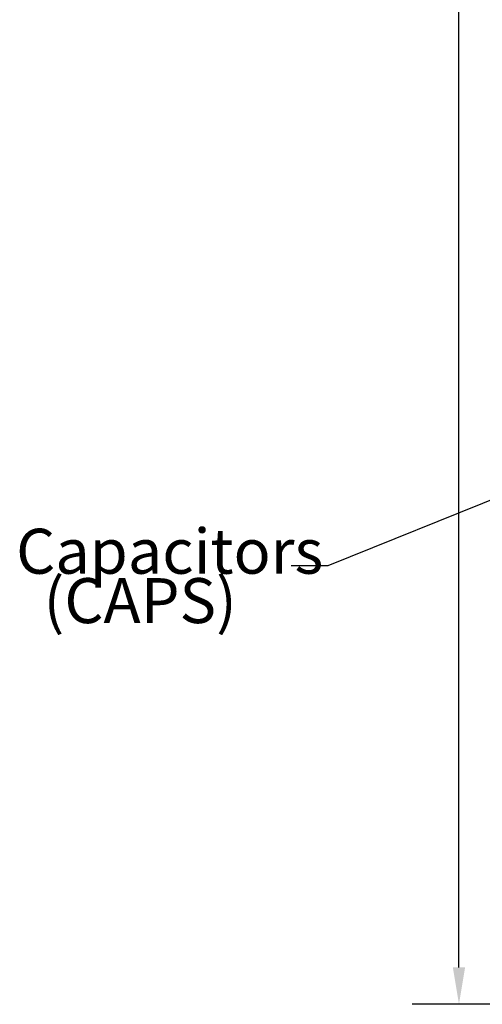
# Model space of a CAD drawing. Units: inches. Extents: x 2 to 108, y 1 to 84.
# Drawn here: x 50 to 56, y 32 to 45 of the extents above; entities that cross this region are included whole.
import ezdxf

# ---------------------------------------------------------------- set-up
doc = ezdxf.new("R2010")
doc.units = ezdxf.units.IN
doc.header["$LTSCALE"] = 5
doc.header["$MEASUREMENT"] = 0
doc.layers.add('Dimension (ANSI)', color=7, linetype='Continuous', lineweight=25)
doc.layers.add('Symbol (ANSI)', color=7, linetype='Continuous', lineweight=25)
doc.styles.add('Note Text (ANSI)', font='tahoma.ttf')
doc.dimstyles.new('Default (ANSI)', dxfattribs={"dimscale": 5, "dimtxt": 0.12, "dimasz": 0.098425, "dimexe": 0.125, "dimexo": 0.0625, "dimgap": 0.031496, "dimtad": 0, "dimtih": 1, "dimtoh": 1, "dimrnd": 1e-08, "dimzin": 4, "dimdsep": 46, "dimtxsty": 'Note Text (ANSI)', "dimcen": 0.09, "dimdle": 0.393701, "dimclrd": 256, "dimclre": 256, "dimclrt": 256, "dimadec": 0, "dimazin": 1, "dimtfac": 1, "dimtofl": 0, "dimtmove": 0, "dimatfit": 3, "dimfxl": 1, "dimtolj": 1, "dimtzin": 4, "dimlwd": -1, "dimlwe": -1, "dimarcsym": 0})
doc.dimstyles.new('Default (ANSI)$7', dxfattribs={"dimscale": 5, "dimtxt": 0.12, "dimasz": 0.098425, "dimexe": 0.125, "dimexo": 0.0625, "dimgap": 0.031496, "dimtad": 0, "dimtih": 1, "dimtoh": 1, "dimrnd": 1e-08, "dimzin": 4, "dimdsep": 46, "dimtxsty": 'Note Text (ANSI)', "dimcen": 0.09, "dimdle": 0.393701, "dimclrd": 256, "dimclre": 256, "dimclrt": 256, "dimadec": 0, "dimazin": 1, "dimtfac": 1, "dimtofl": 0, "dimtmove": 0, "dimatfit": 3, "dimfxl": 1, "dimtolj": 1, "dimtzin": 4, "dimlwd": -1, "dimlwe": -1, "dimarcsym": 0})

# ---------------------------------------------------------------- blocks, each defined once
blk = doc.blocks.new('*D20')
at = {"layer": 'Defpoints', "color": 0, "transparency": 16777216}
for p in [(58.744, 62.718), (55.983, 31.968), (58.744, 31.968)]:
    blk.add_point(p, dxfattribs=at)
at = {"layer": 'Dimension (ANSI)', "transparency": 16777216}
for p, q in [((58.431, 62.718), (55.358, 62.718)), ((55.983, 62.226), (55.983, 47.813)), ((55.983, 32.46), (55.983, 46.873)), ((58.431, 31.968), (55.358, 31.968))]:
    blk.add_line(p, q, dxfattribs=at)
for points in [[(55.901, 62.226), (56.065, 62.226), (55.983, 62.718)], [(55.901, 32.46), (56.065, 32.46), (55.983, 31.968)]]:
    blk.add_solid(points, dxfattribs=at)
at = {"layer": 'Dimension (ANSI)', "transparency": 16777216, "insert": (54.998, 47.656), "char_height": 0.6, "attachment_point": 1, "style": 'Note Text (ANSI)'}
blk.add_mtext('\\A1;30.75', dxfattribs=at)

msp = doc.modelspace()

# ---------------------------------------------------------------- texts
at = {"layer": 'Symbol (ANSI)', "insert": (50.071, 38.312), "char_height": 0.6, "width": 3.77699, "attachment_point": 1, "line_spacing_factor": 0.658589, "style": 'Note Text (ANSI)'}
msp.add_mtext('{\\fTahoma|b0|i0;Capacitors\\P\\fTahoma|b0|i0;  (CAPS)\\P\\fTahoma|b0|i0;\\P}', dxfattribs=at)
at = {"layer": 'Symbol (ANSI)', "insert": (53.584, 38.117), "char_height": 0.6, "attachment_point": 3, "style": 'Note Text (ANSI)'}
msp.add_mtext('{ }', dxfattribs=at)

# ---------------------------------------------------------------- dimensions: what is measured, and where the dimension line sits
at = {"layer": 'Dimension (ANSI)'}
dim = msp.add_linear_dim(base=(55.983, 31.968), p1=(58.744, 62.718), p2=(58.744, 31.968), angle=90, dimstyle='Default (ANSI)', override={"dimgap": 0.031496, "dimdec": 2, "dimtol": 0, "dimlim": 0, "dimtp": 0, "dimtm": 0, "dimtdec": 2, "dimatfit": 1}, dxfattribs=at)
dim.commit()
dim.dimension.update_dxf_attribs({"geometry": '*D20', "text_midpoint": (55.983, 47.343), "dimtype": 160})

# ---------------------------------------------------------------- leaders
at = {"layer": 'Symbol (ANSI)', "annotation_type": 0, "has_hookline": 1, "hookline_direction": 1, "text_width": 0.258}
msp.add_leader([(59.536, 39.955), (54.233, 37.817), (53.741, 37.817)], dimstyle='Default (ANSI)$7', override={"dimtad": 0}, dxfattribs=at)

doc.saveas('drawing.dxf')
